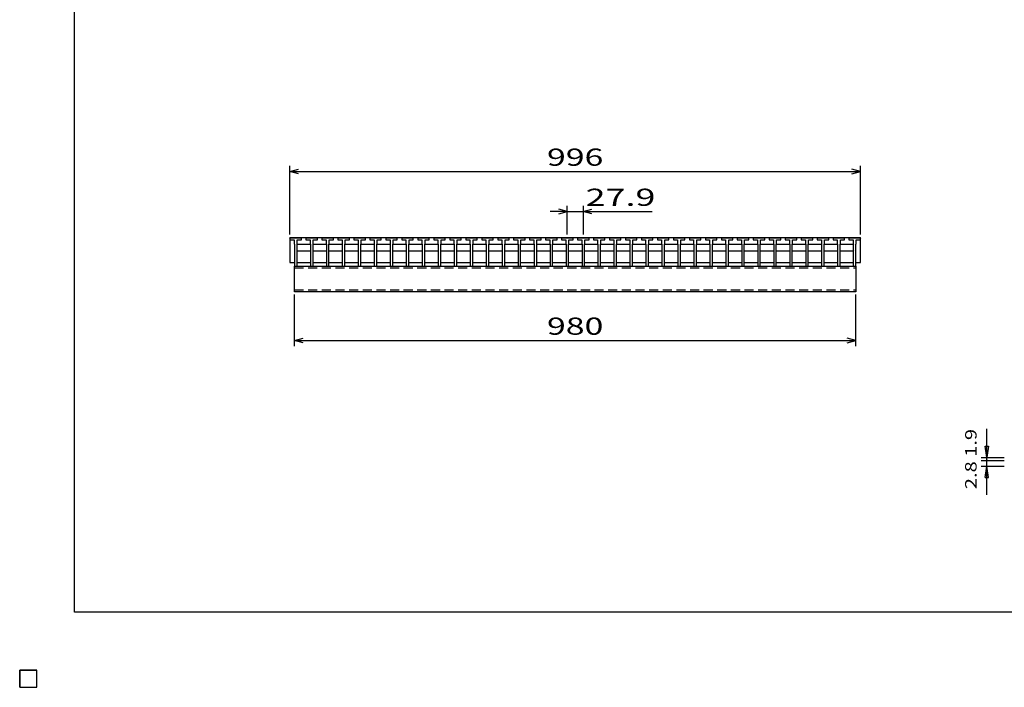
# Model space of a CAD drawing. Units: millimetres. Extents: x -182 to 174, y -128 to 105.
# Drawn here: x -182 to -10, y -128 to -12 of the extents above; entities that cross this region are included whole.
import ezdxf
from ezdxf.enums import TextEntityAlignment as Align

# ---------------------------------------------------------------- set-up
doc = ezdxf.new("R2010")
doc.units = ezdxf.units.MM
doc.header["$LTSCALE"] = 0.25
doc.linetypes.add('DASHED2', pattern=[9.525, 6.35, -3.175])
for name, color, linetype in [('16', 7, 'Continuous'), ('22', 7, 'Continuous'), ('32', 7, 'Continuous')]:
    doc.layers.add(name, color=color, linetype=linetype)
doc.styles.add('dcStyle0', font='txt.shx', dxfattribs={"width": 0.833333, "bigfont": 'bigfont'})

msp = doc.modelspace()

# ---------------------------------------------------------------- linework, layer by layer
at = {"color": 150, "linetype": 'Continuous', "lineweight": 25}
for p, q in [((-172.4, -115.15), (-172.4, 104.85)), ((173.6, -115.15), (-172.4, -115.15))]:
    msp.add_line(p, q, dxfattribs=at)
at = {"layer": '16', "color": 3, "linetype": 'Continuous', "lineweight": 25}
for p, q in [((-134.8, -49.85), (-134.75, -49.7)), ((-134.8, -49.7), (-35.2, -49.7)), ((-134.8, -49.7), (-134.8, -54.1)), ((-134.8, -49.85), (-134.8, -50.15)), ((-132.8, -49.85), (-134.8, -49.85)), ((-134.75, -49.7), (-134.46, -49.7)), ((-134.46, -49.7), (-134.41, -49.85)), ((-133.99, -49.85), (-133.94, -49.7)), ((-133.94, -49.7), (-133.65, -49.7)), ((-133.65, -49.7), (-133.6, -49.85)), ((-133.19, -49.85), (-133.14, -49.7)), ((-133.14, -49.7), (-132.85, -49.7)), ((-132.85, -49.7), (-132.8, -49.85)), ((-132.8, -50.15), (-132.8, -49.85)), ((-132.01, -49.85), (-131.96, -49.7)), ((-132.01, -49.85), (-132.01, -50.15)), ((-130.01, -49.85), (-132.01, -49.85)), ((-131.96, -49.7), (-131.67, -49.7)), ((-131.67, -49.7), (-131.62, -49.85)), ((-131.2, -49.85), (-131.15, -49.7)), ((-131.15, -49.7), (-130.86, -49.7)), ((-130.86, -49.7), (-130.81, -49.85)), ((-130.4, -49.85), (-130.35, -49.7)), ((-130.35, -49.7), (-130.06, -49.7)), ((-130.06, -49.7), (-130.01, -49.85)), ((-130.01, -50.15), (-130.01, -49.85)), ((-129.22, -49.85), (-129.17, -49.7)), ((-129.22, -49.85), (-129.22, -50.15)), ((-127.22, -49.85), (-129.22, -49.85)), ((-129.17, -49.7), (-128.88, -49.7)), ((-128.88, -49.7), (-128.83, -49.85)), ((-128.42, -49.85), (-128.37, -49.7)), ((-128.37, -49.7), (-128.08, -49.7)), ((-128.08, -49.7), (-128.03, -49.85)), ((-127.61, -49.85), (-127.56, -49.7)), ((-127.56, -49.7), (-127.27, -49.7)), ((-127.27, -49.7), (-127.22, -49.85)), ((-127.22, -50.15), (-127.22, -49.85)), ((-126.43, -49.85), (-126.38, -49.7)), ((-126.43, -49.85), (-126.43, -50.15)), ((-124.43, -49.85), (-126.43, -49.85)), ((-126.38, -49.7), (-126.09, -49.7)), ((-126.09, -49.7), (-126.04, -49.85)), ((-125.62, -49.85), (-125.57, -49.7)), ((-125.57, -49.7), (-125.28, -49.7)), ((-125.28, -49.7), (-125.23, -49.85)), ((-124.82, -49.85), (-124.77, -49.7)), ((-124.77, -49.7), (-124.48, -49.7)), ((-124.48, -49.7), (-124.43, -49.85)), ((-124.43, -50.15), (-124.43, -49.85)), ((-123.64, -49.85), (-123.59, -49.7)), ((-123.64, -49.85), (-123.64, -50.15)), ((-121.64, -49.85), (-123.64, -49.85)), ((-123.59, -49.7), (-123.3, -49.7)), ((-123.3, -49.7), (-123.25, -49.85)), ((-122.84, -49.85), (-122.79, -49.7)), ((-122.79, -49.7), (-122.5, -49.7)), ((-122.5, -49.7), (-122.45, -49.85)), ((-122.03, -49.85), (-121.98, -49.7)), ((-121.98, -49.7), (-121.69, -49.7)), ((-121.69, -49.7), (-121.64, -49.85)), ((-121.64, -50.15), (-121.64, -49.85)), ((-120.85, -49.85), (-120.8, -49.7)), ((-120.85, -49.85), (-120.85, -50.15)), ((-118.85, -49.85), (-120.85, -49.85)), ((-120.8, -49.7), (-120.51, -49.7)), ((-120.51, -49.7), (-120.46, -49.85)), ((-120.04, -49.85), (-119.99, -49.7)), ((-119.99, -49.7), (-119.7, -49.7)), ((-119.7, -49.7), (-119.65, -49.85)), ((-119.24, -49.85), (-119.19, -49.7)), ((-119.19, -49.7), (-118.9, -49.7)), ((-118.9, -49.7), (-118.85, -49.85)), ((-118.85, -50.15), (-118.85, -49.85)), ((-118.06, -49.85), (-118.01, -49.7)), ((-118.06, -49.85), (-118.06, -50.15)), ((-116.06, -49.85), (-118.06, -49.85)), ((-118.01, -49.7), (-117.72, -49.7)), ((-117.72, -49.7), (-117.67, -49.85)), ((-117.25, -49.85), (-117.2, -49.7)), ((-117.2, -49.7), (-116.91, -49.7)), ((-116.91, -49.7), (-116.86, -49.85)), ((-116.45, -49.85), (-116.4, -49.7)), ((-116.4, -49.7), (-116.11, -49.7)), ((-116.11, -49.7), (-116.06, -49.85)), ((-116.06, -50.15), (-116.06, -49.85)), ((-115.27, -49.85), (-115.22, -49.7)), ((-115.27, -49.85), (-115.27, -50.15)), ((-113.27, -49.85), (-115.27, -49.85)), ((-115.22, -49.7), (-114.93, -49.7)), ((-114.93, -49.7), (-114.88, -49.85)), ((-114.47, -49.85), (-114.42, -49.7)), ((-114.42, -49.7), (-114.13, -49.7)), ((-114.13, -49.7), (-114.08, -49.85)), ((-113.66, -49.85), (-113.61, -49.7)), ((-113.61, -49.7), (-113.32, -49.7)), ((-113.32, -49.7), (-113.27, -49.85)), ((-113.27, -50.15), (-113.27, -49.85)), ((-112.48, -49.85), (-112.43, -49.7)), ((-112.48, -49.85), (-112.48, -50.15)), ((-110.48, -49.85), (-112.48, -49.85)), ((-112.43, -49.7), (-112.14, -49.7)), ((-112.14, -49.7), (-112.09, -49.85)), ((-111.67, -49.85), (-111.62, -49.7)), ((-111.62, -49.7), (-111.33, -49.7)), ((-111.33, -49.7), (-111.28, -49.85)), ((-110.87, -49.85), (-110.82, -49.7)), ((-110.82, -49.7), (-110.53, -49.7)), ((-110.53, -49.7), (-110.48, -49.85)), ((-110.48, -50.15), (-110.48, -49.85)), ((-109.69, -49.85), (-109.64, -49.7)), ((-109.69, -49.85), (-109.69, -50.15)), ((-107.69, -49.85), (-109.69, -49.85)), ((-109.64, -49.7), (-109.35, -49.7)), ((-109.35, -49.7), (-109.3, -49.85)), ((-108.89, -49.85), (-108.84, -49.7)), ((-108.84, -49.7), (-108.55, -49.7)), ((-108.55, -49.7), (-108.5, -49.85)), ((-108.08, -49.85), (-108.03, -49.7)), ((-108.03, -49.7), (-107.74, -49.7)), ((-107.74, -49.7), (-107.69, -49.85)), ((-107.69, -50.15), (-107.69, -49.85)), ((-106.9, -49.85), (-106.85, -49.7)), ((-106.9, -49.85), (-106.9, -50.15)), ((-104.9, -49.85), (-106.9, -49.85)), ((-106.85, -49.7), (-106.56, -49.7)), ((-106.56, -49.7), (-106.51, -49.85)), ((-106.09, -49.85), (-106.04, -49.7)), ((-106.04, -49.7), (-105.75, -49.7)), ((-105.75, -49.7), (-105.7, -49.85)), ((-105.29, -49.85), (-105.24, -49.7)), ((-105.24, -49.7), (-104.95, -49.7)), ((-104.95, -49.7), (-104.9, -49.85)), ((-104.9, -50.15), (-104.9, -49.85)), ((-104.11, -49.85), (-104.06, -49.7)), ((-104.11, -49.85), (-104.11, -50.15)), ((-102.11, -49.85), (-104.11, -49.85)), ((-104.06, -49.7), (-103.77, -49.7)), ((-103.77, -49.7), (-103.72, -49.85)), ((-103.3, -49.85), (-103.25, -49.7)), ((-103.25, -49.7), (-102.96, -49.7)), ((-102.96, -49.7), (-102.91, -49.85)), ((-102.5, -49.85), (-102.45, -49.7)), ((-102.45, -49.7), (-102.16, -49.7)), ((-102.16, -49.7), (-102.11, -49.85)), ((-102.11, -50.15), (-102.11, -49.85)), ((-101.32, -49.85), (-101.27, -49.7)), ((-101.32, -49.85), (-101.32, -50.15)), ((-99.32, -49.85), (-101.32, -49.85)), ((-101.27, -49.7), (-100.98, -49.7)), ((-100.98, -49.7), (-100.93, -49.85)), ((-100.51, -49.85), (-100.46, -49.7)), ((-100.46, -49.7), (-100.17, -49.7)), ((-100.17, -49.7), (-100.12, -49.85)), ((-99.71, -49.85), (-99.66, -49.7)), ((-99.66, -49.7), (-99.37, -49.7)), ((-99.37, -49.7), (-99.32, -49.85)), ((-99.32, -50.15), (-99.32, -49.85)), ((-98.53, -49.85), (-98.48, -49.7)), ((-98.53, -49.85), (-98.53, -50.15)), ((-96.53, -49.85), (-98.53, -49.85)), ((-98.48, -49.7), (-98.19, -49.7)), ((-98.19, -49.7), (-98.14, -49.85)), ((-97.72, -49.85), (-97.67, -49.7)), ((-97.67, -49.7), (-97.38, -49.7)), ((-97.38, -49.7), (-97.33, -49.85)), ((-96.92, -49.85), (-96.87, -49.7)), ((-96.87, -49.7), (-96.58, -49.7)), ((-96.58, -49.7), (-96.53, -49.85)), ((-96.53, -50.15), (-96.53, -49.85)), ((-95.74, -49.85), (-95.69, -49.7)), ((-95.74, -49.85), (-95.74, -50.15)), ((-93.74, -49.85), (-95.74, -49.85)), ((-95.69, -49.7), (-95.4, -49.7)), ((-95.4, -49.7), (-95.35, -49.85)), ((-94.94, -49.85), (-94.89, -49.7)), ((-94.89, -49.7), (-94.6, -49.7)), ((-94.6, -49.7), (-94.55, -49.85)), ((-94.13, -49.85), (-94.08, -49.7)), ((-94.08, -49.7), (-93.79, -49.7)), ((-93.79, -49.7), (-93.74, -49.85)), ((-93.74, -50.15), (-93.74, -49.85)), ((-92.95, -49.85), (-92.9, -49.7)), ((-92.95, -49.85), (-92.95, -50.15)), ((-90.95, -49.85), (-92.95, -49.85)), ((-92.9, -49.7), (-92.61, -49.7)), ((-92.61, -49.7), (-92.56, -49.85)), ((-92.14, -49.85), (-92.09, -49.7)), ((-92.09, -49.7), (-91.8, -49.7)), ((-91.8, -49.7), (-91.75, -49.85)), ((-91.34, -49.85), (-91.29, -49.7)), ((-91.29, -49.7), (-91, -49.7)), ((-91, -49.7), (-90.95, -49.85)), ((-90.95, -50.15), (-90.95, -49.85)), ((-90.16, -49.85), (-90.11, -49.7)), ((-90.16, -49.85), (-90.16, -50.15)), ((-88.16, -49.85), (-90.16, -49.85)), ((-90.11, -49.7), (-89.82, -49.7)), ((-89.82, -49.7), (-89.77, -49.85)), ((-89.35, -49.85), (-89.3, -49.7)), ((-89.3, -49.7), (-89.01, -49.7)), ((-89.01, -49.7), (-88.96, -49.85)), ((-88.55, -49.85), (-88.5, -49.7)), ((-88.5, -49.7), (-88.21, -49.7)), ((-88.21, -49.7), (-88.16, -49.85)), ((-88.16, -50.15), (-88.16, -49.85)), ((-87.37, -49.85), (-87.32, -49.7)), ((-87.37, -49.85), (-87.37, -50.15)), ((-85.37, -49.85), (-87.37, -49.85)), ((-87.32, -49.7), (-87.03, -49.7)), ((-87.03, -49.7), (-86.98, -49.85)), ((-86.56, -49.85), (-86.51, -49.7)), ((-86.51, -49.7), (-86.22, -49.7)), ((-86.22, -49.7), (-86.17, -49.85)), ((-85.76, -49.85), (-85.71, -49.7)), ((-85.71, -49.7), (-85.42, -49.7)), ((-85.42, -49.7), (-85.37, -49.85)), ((-85.37, -50.15), (-85.37, -49.85)), ((-84.58, -49.85), (-84.53, -49.7)), ((-84.58, -49.85), (-84.58, -50.15)), ((-82.58, -49.85), (-84.58, -49.85)), ((-84.53, -49.7), (-84.24, -49.7)), ((-84.24, -49.7), (-84.19, -49.85)), ((-83.77, -49.85), (-83.72, -49.7)), ((-83.72, -49.7), (-83.43, -49.7)), ((-83.43, -49.7), (-83.38, -49.85)), ((-82.97, -49.85), (-82.92, -49.7)), ((-82.92, -49.7), (-82.63, -49.7)), ((-82.63, -49.7), (-82.58, -49.85)), ((-82.58, -50.15), (-82.58, -49.85)), ((-81.79, -49.85), (-81.74, -49.7)), ((-81.79, -49.85), (-81.79, -50.15)), ((-79.79, -49.85), (-81.79, -49.85)), ((-81.74, -49.7), (-81.45, -49.7)), ((-81.45, -49.7), (-81.4, -49.85)), ((-80.99, -49.85), (-80.94, -49.7)), ((-80.94, -49.7), (-80.65, -49.7)), ((-80.65, -49.7), (-80.6, -49.85)), ((-80.18, -49.85), (-80.13, -49.7)), ((-80.13, -49.7), (-79.84, -49.7)), ((-79.84, -49.7), (-79.79, -49.85)), ((-79.79, -50.15), (-79.79, -49.85)), ((-79, -49.85), (-78.95, -49.7)), ((-79, -49.85), (-79, -50.15)), ((-77, -49.85), (-79, -49.85)), ((-78.95, -49.7), (-78.66, -49.7)), ((-78.66, -49.7), (-78.61, -49.85)), ((-78.19, -49.85), (-78.14, -49.7)), ((-78.14, -49.7), (-77.85, -49.7)), ((-77.85, -49.7), (-77.8, -49.85)), ((-77.39, -49.85), (-77.34, -49.7)), ((-77.34, -49.7), (-77.05, -49.7)), ((-77.05, -49.7), (-77, -49.85)), ((-77, -50.15), (-77, -49.85)), ((-76.21, -49.85), (-76.16, -49.7)), ((-76.21, -49.85), (-76.21, -50.15)), ((-74.21, -49.85), (-76.21, -49.85)), ((-76.16, -49.7), (-75.87, -49.7)), ((-75.87, -49.7), (-75.82, -49.85)), ((-75.4, -49.85), (-75.35, -49.7)), ((-75.35, -49.7), (-75.06, -49.7)), ((-75.06, -49.7), (-75.01, -49.85)), ((-74.6, -49.85), (-74.55, -49.7)), ((-74.55, -49.7), (-74.26, -49.7)), ((-74.26, -49.7), (-74.21, -49.85)), ((-74.21, -50.15), (-74.21, -49.85)), ((-73.42, -49.85), (-73.37, -49.7)), ((-73.42, -49.85), (-73.42, -50.15)), ((-71.42, -49.85), (-73.42, -49.85)), ((-73.37, -49.7), (-73.08, -49.7)), ((-73.08, -49.7), (-73.03, -49.85)), ((-72.61, -49.85), (-72.56, -49.7)), ((-72.56, -49.7), (-72.27, -49.7)), ((-72.27, -49.7), (-72.22, -49.85)), ((-71.81, -49.85), (-71.76, -49.7)), ((-71.76, -49.7), (-71.47, -49.7)), ((-71.47, -49.7), (-71.42, -49.85)), ((-71.42, -50.15), (-71.42, -49.85)), ((-70.63, -49.85), (-70.58, -49.7)), ((-70.63, -49.85), (-70.63, -50.15)), ((-68.63, -49.85), (-70.63, -49.85)), ((-70.58, -49.7), (-70.29, -49.7)), ((-70.29, -49.7), (-70.24, -49.85)), ((-69.83, -49.85), (-69.78, -49.7)), ((-69.78, -49.7), (-69.49, -49.7)), ((-69.49, -49.7), (-69.44, -49.85)), ((-69.02, -49.85), (-68.97, -49.7)), ((-68.97, -49.7), (-68.68, -49.7)), ((-68.68, -49.7), (-68.63, -49.85)), ((-68.63, -50.15), (-68.63, -49.85)), ((-67.84, -49.85), (-67.79, -49.7)), ((-67.84, -49.85), (-67.84, -50.15)), ((-65.84, -49.85), (-67.84, -49.85)), ((-67.79, -49.7), (-67.5, -49.7)), ((-67.5, -49.7), (-67.45, -49.85)), ((-67.04, -49.85), (-66.99, -49.7)), ((-66.99, -49.7), (-66.7, -49.7)), ((-66.7, -49.7), (-66.65, -49.85)), ((-66.23, -49.85), (-66.18, -49.7)), ((-66.18, -49.7), (-65.89, -49.7)), ((-65.89, -49.7), (-65.84, -49.85)), ((-65.84, -50.15), (-65.84, -49.85)), ((-65.05, -49.85), (-65, -49.7)), ((-65.05, -49.85), (-65.05, -50.15)), ((-63.05, -49.85), (-65.05, -49.85)), ((-65, -49.7), (-64.71, -49.7)), ((-64.71, -49.7), (-64.66, -49.85)), ((-64.24, -49.85), (-64.19, -49.7)), ((-64.19, -49.7), (-63.9, -49.7)), ((-63.9, -49.7), (-63.85, -49.85)), ((-63.44, -49.85), (-63.39, -49.7)), ((-63.39, -49.7), (-63.1, -49.7)), ((-63.1, -49.7), (-63.05, -49.85)), ((-63.05, -50.15), (-63.05, -49.85)), ((-62.26, -49.85), (-62.21, -49.7)), ((-62.26, -49.85), (-62.26, -50.15)), ((-60.26, -49.85), (-62.26, -49.85)), ((-62.21, -49.7), (-61.92, -49.7)), ((-61.92, -49.7), (-61.87, -49.85)), ((-61.45, -49.85), (-61.4, -49.7)), ((-61.4, -49.7), (-61.11, -49.7)), ((-61.11, -49.7), (-61.06, -49.85)), ((-60.65, -49.85), (-60.6, -49.7)), ((-60.6, -49.7), (-60.31, -49.7)), ((-60.31, -49.7), (-60.26, -49.85)), ((-60.26, -50.15), (-60.26, -49.85)), ((-59.47, -49.85), (-59.42, -49.7)), ((-59.47, -49.85), (-59.47, -50.15)), ((-57.47, -49.85), (-59.47, -49.85)), ((-59.42, -49.7), (-59.13, -49.7)), ((-59.13, -49.7), (-59.08, -49.85)), ((-58.66, -49.85), (-58.61, -49.7)), ((-58.61, -49.7), (-58.32, -49.7)), ((-58.32, -49.7), (-58.27, -49.85)), ((-57.86, -49.85), (-57.81, -49.7)), ((-57.81, -49.7), (-57.52, -49.7)), ((-57.52, -49.7), (-57.47, -49.85)), ((-57.47, -50.15), (-57.47, -49.85)), ((-56.68, -49.85), (-56.63, -49.7)), ((-56.68, -49.85), (-56.68, -50.15)), ((-54.68, -49.85), (-56.68, -49.85)), ((-56.63, -49.7), (-56.34, -49.7)), ((-56.34, -49.7), (-56.29, -49.85)), ((-55.88, -49.85), (-55.83, -49.7)), ((-55.83, -49.7), (-55.54, -49.7)), ((-55.54, -49.7), (-55.49, -49.85)), ((-55.07, -49.85), (-55.02, -49.7)), ((-55.02, -49.7), (-54.73, -49.7)), ((-54.73, -49.7), (-54.68, -49.85)), ((-54.68, -50.15), (-54.68, -49.85)), ((-53.89, -49.85), (-53.84, -49.7)), ((-53.89, -49.85), (-53.89, -50.15)), ((-51.89, -49.85), (-53.89, -49.85)), ((-53.84, -49.7), (-53.55, -49.7)), ((-53.55, -49.7), (-53.5, -49.85)), ((-53.09, -49.85), (-53.04, -49.7)), ((-53.04, -49.7), (-52.75, -49.7)), ((-52.75, -49.7), (-52.7, -49.85)), ((-52.28, -49.85), (-52.23, -49.7)), ((-52.23, -49.7), (-51.94, -49.7)), ((-51.94, -49.7), (-51.89, -49.85)), ((-51.89, -50.15), (-51.89, -49.85)), ((-51.1, -49.85), (-51.05, -49.7)), ((-51.1, -49.85), (-51.1, -50.15)), ((-49.1, -49.85), (-51.1, -49.85)), ((-51.05, -49.7), (-50.76, -49.7)), ((-50.76, -49.7), (-50.71, -49.85)), ((-50.29, -49.85), (-50.24, -49.7)), ((-50.24, -49.7), (-49.95, -49.7)), ((-49.95, -49.7), (-49.9, -49.85)), ((-49.49, -49.85), (-49.44, -49.7)), ((-49.44, -49.7), (-49.15, -49.7)), ((-49.15, -49.7), (-49.1, -49.85)), ((-49.1, -50.15), (-49.1, -49.85)), ((-48.31, -49.85), (-48.26, -49.7)), ((-48.31, -49.85), (-48.31, -50.15)), ((-46.31, -49.85), (-48.31, -49.85)), ((-48.26, -49.7), (-47.97, -49.7)), ((-47.97, -49.7), (-47.92, -49.85)), ((-47.5, -49.85), (-47.45, -49.7)), ((-47.45, -49.7), (-47.16, -49.7)), ((-47.16, -49.7), (-47.11, -49.85)), ((-46.7, -49.85), (-46.65, -49.7)), ((-46.65, -49.7), (-46.36, -49.7)), ((-46.36, -49.7), (-46.31, -49.85)), ((-46.31, -50.15), (-46.31, -49.85)), ((-45.52, -49.85), (-45.47, -49.7)), ((-45.52, -49.85), (-45.52, -50.15)), ((-43.52, -49.85), (-45.52, -49.85)), ((-45.47, -49.7), (-45.18, -49.7)), ((-45.18, -49.7), (-45.13, -49.85)), ((-44.71, -49.85), (-44.66, -49.7)), ((-44.66, -49.7), (-44.37, -49.7)), ((-44.37, -49.7), (-44.32, -49.85)), ((-43.91, -49.85), (-43.86, -49.7)), ((-43.86, -49.7), (-43.57, -49.7)), ((-43.57, -49.7), (-43.52, -49.85)), ((-43.52, -50.15), (-43.52, -49.85)), ((-42.73, -49.85), (-42.68, -49.7)), ((-42.73, -49.85), (-42.73, -50.15)), ((-40.73, -49.85), (-42.73, -49.85)), ((-42.68, -49.7), (-42.39, -49.7)), ((-42.39, -49.7), (-42.34, -49.85)), ((-41.93, -49.85), (-41.88, -49.7)), ((-41.88, -49.7), (-41.59, -49.7)), ((-41.59, -49.7), (-41.54, -49.85)), ((-41.12, -49.85), (-41.07, -49.7)), ((-41.07, -49.7), (-40.78, -49.7)), ((-40.78, -49.7), (-40.73, -49.85)), ((-40.73, -50.15), (-40.73, -49.85)), ((-39.94, -49.85), (-39.89, -49.7)), ((-39.94, -49.85), (-39.94, -50.15)), ((-37.94, -49.85), (-39.94, -49.85)), ((-39.89, -49.7), (-39.6, -49.7)), ((-39.6, -49.7), (-39.55, -49.85)), ((-39.14, -49.85), (-39.09, -49.7)), ((-39.09, -49.7), (-38.8, -49.7)), ((-38.8, -49.7), (-38.75, -49.85)), ((-38.33, -49.85), (-38.28, -49.7)), ((-38.28, -49.7), (-37.99, -49.7)), ((-37.99, -49.7), (-37.94, -49.85)), ((-37.94, -50.15), (-37.94, -49.85)), ((-37.2, -49.85), (-37.15, -49.7)), ((-37.2, -49.85), (-37.2, -50.15)), ((-35.2, -49.85), (-37.2, -49.85)), ((-37.15, -49.7), (-36.86, -49.7)), ((-36.86, -49.7), (-36.81, -49.85)), ((-36.39, -49.85), (-36.34, -49.7)), ((-36.34, -49.7), (-36.05, -49.7)), ((-36.05, -49.7), (-36, -49.85)), ((-35.59, -49.85), (-35.54, -49.7)), ((-35.54, -49.7), (-35.25, -49.7)), ((-35.25, -49.7), (-35.2, -49.85)), ((-35.2, -54.1), (-35.2, -49.7)), ((-35.2, -50.15), (-35.2, -49.85)), ((-134.8, -50.15), (-134.07, -50.15)), ((-134.07, -50.15), (-134.07, -50.85)), ((-134.07, -50.85), (-134.02, -50.9)), ((-134.02, -50.9), (-134.02, -54.7)), ((-133.57, -50.9), (-133.52, -50.85)), ((-133.57, -54.7), (-133.57, -50.9)), ((-133.57, -51), (-133.47, -50.9)), ((-133.52, -50.85), (-133.52, -50.15)), ((-133.52, -50.15), (-132.8, -50.15)), ((-133.47, -50.9), (-131.33, -50.9)), ((-132.01, -50.15), (-131.28, -50.15)), ((-131.33, -50.9), (-131.23, -51)), ((-131.28, -50.15), (-131.28, -50.85)), ((-131.28, -50.85), (-131.23, -50.9)), ((-131.23, -50.9), (-131.23, -54.7)), ((-130.78, -50.9), (-130.73, -50.85)), ((-130.78, -54.7), (-130.78, -50.9)), ((-130.78, -51), (-130.68, -50.9)), ((-130.73, -50.85), (-130.73, -50.15)), ((-130.73, -50.15), (-130.01, -50.15)), ((-130.68, -50.9), (-128.54, -50.9)), ((-129.22, -50.15), (-128.5, -50.15)), ((-128.54, -50.9), (-128.45, -51)), ((-128.5, -50.15), (-128.5, -50.85)), ((-128.5, -50.85), (-128.45, -50.9)), ((-128.45, -50.9), (-128.45, -54.7)), ((-128, -50.9), (-127.95, -50.85)), ((-128, -54.7), (-128, -50.9)), ((-128, -51), (-127.9, -50.9)), ((-127.95, -50.85), (-127.95, -50.15)), ((-127.95, -50.15), (-127.22, -50.15)), ((-127.9, -50.9), (-125.76, -50.9)), ((-126.43, -50.15), (-125.7, -50.15)), ((-125.76, -50.9), (-125.66, -51)), ((-125.7, -50.15), (-125.7, -50.85)), ((-125.7, -50.85), (-125.66, -50.9)), ((-125.66, -50.9), (-125.66, -54.7)), ((-125.2, -50.9), (-125.15, -50.85)), ((-125.2, -54.7), (-125.2, -50.9)), ((-125.2, -51), (-125.1, -50.9)), ((-125.15, -50.85), (-125.15, -50.15)), ((-125.15, -50.15), (-124.43, -50.15)), ((-125.1, -50.9), (-122.96, -50.9)), ((-123.64, -50.15), (-122.92, -50.15)), ((-122.96, -50.9), (-122.87, -51)), ((-122.92, -50.15), (-122.92, -50.85)), ((-122.92, -50.85), (-122.87, -50.9)), ((-122.87, -50.9), (-122.87, -54.7)), ((-122.42, -50.9), (-122.37, -50.85)), ((-122.42, -54.7), (-122.42, -50.9)), ((-122.42, -51), (-122.32, -50.9)), ((-122.37, -50.85), (-122.37, -50.15)), ((-122.37, -50.15), (-121.64, -50.15)), ((-122.32, -50.9), (-120.18, -50.9)), ((-120.85, -50.15), (-120.12, -50.15)), ((-120.18, -50.9), (-120.08, -51)), ((-120.12, -50.15), (-120.12, -50.85)), ((-120.12, -50.85), (-120.08, -50.9)), ((-120.08, -50.9), (-120.08, -54.7)), ((-119.62, -50.9), (-119.57, -50.85)), ((-119.62, -54.7), (-119.62, -50.9)), ((-119.62, -51), (-119.52, -50.9)), ((-119.57, -50.85), (-119.57, -50.15)), ((-119.57, -50.15), (-118.85, -50.15)), ((-119.52, -50.9), (-117.38, -50.9)), ((-118.06, -50.15), (-117.33, -50.15)), ((-117.38, -50.9), (-117.28, -51)), ((-117.33, -50.15), (-117.33, -50.85)), ((-117.33, -50.85), (-117.28, -50.9)), ((-117.28, -50.9), (-117.28, -54.7)), ((-116.83, -50.9), (-116.78, -50.85)), ((-116.83, -54.7), (-116.83, -50.9)), ((-116.83, -51), (-116.73, -50.9)), ((-116.78, -50.85), (-116.78, -50.15)), ((-116.78, -50.15), (-116.06, -50.15)), ((-116.73, -50.9), (-114.59, -50.9)), ((-115.27, -50.15), (-114.55, -50.15)), ((-114.59, -50.9), (-114.5, -51)), ((-114.55, -50.15), (-114.55, -50.85)), ((-114.55, -50.85), (-114.5, -50.9)), ((-114.5, -50.9), (-114.5, -54.7)), ((-114.05, -50.9), (-114, -50.85)), ((-114.05, -54.7), (-114.05, -50.9)), ((-114.05, -51), (-113.95, -50.9)), ((-114, -50.85), (-114, -50.15)), ((-114, -50.15), (-113.27, -50.15)), ((-113.95, -50.9), (-111.81, -50.9)), ((-112.48, -50.15), (-111.75, -50.15)), ((-111.81, -50.9), (-111.71, -51)), ((-111.75, -50.15), (-111.75, -50.85)), ((-111.75, -50.85), (-111.71, -50.9)), ((-111.71, -50.9), (-111.71, -54.7)), ((-111.25, -50.9), (-111.2, -50.85)), ((-111.25, -54.7), (-111.25, -50.9)), ((-111.25, -51), (-111.15, -50.9)), ((-111.2, -50.85), (-111.2, -50.15)), ((-111.2, -50.15), (-110.48, -50.15)), ((-111.15, -50.9), (-109.01, -50.9)), ((-109.69, -50.15), (-108.97, -50.15)), ((-109.01, -50.9), (-108.92, -51)), ((-108.97, -50.15), (-108.97, -50.85)), ((-108.97, -50.85), (-108.92, -50.9)), ((-108.92, -50.9), (-108.92, -54.7)), ((-108.47, -50.9), (-108.42, -50.85)), ((-108.47, -54.7), (-108.47, -50.9)), ((-108.47, -51), (-108.37, -50.9)), ((-108.42, -50.85), (-108.42, -50.15)), ((-108.42, -50.15), (-107.69, -50.15)), ((-108.37, -50.9), (-106.23, -50.9)), ((-106.9, -50.15), (-106.17, -50.15)), ((-106.23, -50.9), (-106.13, -51)), ((-106.17, -50.15), (-106.17, -50.85)), ((-106.17, -50.85), (-106.13, -50.9)), ((-106.13, -50.9), (-106.13, -54.7)), ((-105.67, -50.9), (-105.62, -50.85)), ((-105.67, -54.7), (-105.67, -50.9)), ((-105.67, -51), (-105.57, -50.9)), ((-105.62, -50.85), (-105.62, -50.15)), ((-105.62, -50.15), (-104.9, -50.15)), ((-105.57, -50.9), (-103.43, -50.9)), ((-104.11, -50.15), (-103.38, -50.15)), ((-103.43, -50.9), (-103.33, -51)), ((-103.38, -50.15), (-103.38, -50.85)), ((-103.38, -50.85), (-103.33, -50.9)), ((-103.33, -50.9), (-103.33, -54.7)), ((-102.88, -50.9), (-102.83, -50.85)), ((-102.88, -54.7), (-102.88, -50.9)), ((-102.88, -51), (-102.78, -50.9)), ((-102.83, -50.85), (-102.83, -50.15)), ((-102.83, -50.15), (-102.11, -50.15)), ((-102.78, -50.9), (-100.64, -50.9)), ((-101.32, -50.15), (-100.6, -50.15)), ((-100.64, -50.9), (-100.55, -51)), ((-100.6, -50.15), (-100.6, -50.85)), ((-100.6, -50.85), (-100.55, -50.9)), ((-100.55, -50.9), (-100.55, -54.7)), ((-100.1, -50.9), (-100.04, -50.85)), ((-100.1, -54.7), (-100.1, -50.9)), ((-100.1, -51), (-99.99, -50.9)), ((-100.04, -50.85), (-100.04, -50.15)), ((-100.04, -50.15), (-99.32, -50.15)), ((-99.99, -50.9), (-97.86, -50.9)), ((-98.53, -50.15), (-97.8, -50.15)), ((-97.86, -50.9), (-97.76, -51)), ((-97.8, -50.15), (-97.8, -50.85)), ((-97.8, -50.85), (-97.76, -50.9)), ((-97.76, -50.9), (-97.76, -54.7)), ((-97.3, -50.9), (-97.25, -50.85)), ((-97.3, -54.7), (-97.3, -50.9)), ((-97.3, -51), (-97.2, -50.9)), ((-97.25, -50.85), (-97.25, -50.15)), ((-97.25, -50.15), (-96.53, -50.15)), ((-97.2, -50.9), (-95.06, -50.9)), ((-95.74, -50.15), (-95.02, -50.15)), ((-95.06, -50.9), (-94.97, -51)), ((-95.02, -50.15), (-95.02, -50.85)), ((-95.02, -50.85), (-94.97, -50.9)), ((-94.97, -50.9), (-94.97, -54.7)), ((-94.52, -50.9), (-94.47, -50.85)), ((-94.52, -54.7), (-94.52, -50.9)), ((-94.52, -51), (-94.42, -50.9)), ((-94.47, -50.85), (-94.47, -50.15)), ((-94.47, -50.15), (-93.74, -50.15)), ((-94.42, -50.9), (-92.28, -50.9)), ((-92.95, -50.15), (-92.22, -50.15)), ((-92.28, -50.9), (-92.18, -51)), ((-92.22, -50.15), (-92.22, -50.85)), ((-92.22, -50.85), (-92.18, -50.9)), ((-92.18, -50.9), (-92.18, -54.7)), ((-91.72, -50.9), (-91.67, -50.85)), ((-91.72, -54.7), (-91.72, -50.9)), ((-91.72, -51), (-91.62, -50.9)), ((-91.67, -50.85), (-91.67, -50.15)), ((-91.67, -50.15), (-90.95, -50.15)), ((-91.62, -50.9), (-89.48, -50.9)), ((-90.16, -50.15), (-89.43, -50.15)), ((-89.48, -50.9), (-89.38, -51)), ((-89.43, -50.15), (-89.43, -50.85)), ((-89.43, -50.85), (-89.38, -50.9)), ((-89.38, -50.9), (-89.38, -54.7)), ((-88.93, -50.9), (-88.88, -50.85)), ((-88.93, -54.7), (-88.93, -50.9)), ((-88.93, -51), (-88.83, -50.9)), ((-88.88, -50.85), (-88.88, -50.15)), ((-88.88, -50.15), (-88.16, -50.15)), ((-88.83, -50.9), (-86.69, -50.9)), ((-87.37, -50.15), (-86.64, -50.15)), ((-86.69, -50.9), (-86.59, -51)), ((-86.64, -50.15), (-86.64, -50.85)), ((-86.64, -50.85), (-86.59, -50.9)), ((-86.59, -50.9), (-86.59, -54.7)), ((-86.14, -50.9), (-86.09, -50.85)), ((-86.14, -54.7), (-86.14, -50.9)), ((-86.14, -51), (-86.04, -50.9)), ((-86.09, -50.85), (-86.09, -50.15)), ((-86.09, -50.15), (-85.37, -50.15)), ((-86.04, -50.9), (-83.9, -50.9)), ((-84.58, -50.15), (-83.85, -50.15)), ((-83.9, -50.9), (-83.8, -51)), ((-83.85, -50.15), (-83.85, -50.85)), ((-83.85, -50.85), (-83.8, -50.9)), ((-83.8, -50.9), (-83.8, -54.7)), ((-83.35, -50.9), (-83.3, -50.85)), ((-83.35, -54.7), (-83.35, -50.9)), ((-83.35, -51), (-83.25, -50.9)), ((-83.3, -50.85), (-83.3, -50.15)), ((-83.3, -50.15), (-82.58, -50.15)), ((-83.25, -50.9), (-81.11, -50.9)), ((-81.79, -50.15), (-81.07, -50.15)), ((-81.11, -50.9), (-81.02, -51)), ((-81.07, -50.15), (-81.07, -50.85)), ((-81.07, -50.85), (-81.02, -50.9)), ((-81.02, -50.9), (-81.02, -54.7)), ((-80.57, -50.9), (-80.52, -50.85)), ((-80.57, -54.7), (-80.57, -50.9)), ((-80.57, -51), (-80.47, -50.9)), ((-80.52, -50.85), (-80.52, -50.15)), ((-80.52, -50.15), (-79.79, -50.15)), ((-80.47, -50.9), (-78.33, -50.9)), ((-79, -50.15), (-78.27, -50.15)), ((-78.33, -50.9), (-78.23, -51)), ((-78.27, -50.15), (-78.27, -50.85)), ((-78.27, -50.85), (-78.23, -50.9)), ((-78.23, -50.9), (-78.23, -54.7)), ((-77.77, -50.9), (-77.72, -50.85)), ((-77.77, -54.7), (-77.77, -50.9)), ((-77.77, -51), (-77.67, -50.9)), ((-77.72, -50.85), (-77.72, -50.15)), ((-77.72, -50.15), (-77, -50.15)), ((-77.67, -50.9), (-75.53, -50.9)), ((-76.21, -50.15), (-75.48, -50.15)), ((-75.53, -50.9), (-75.43, -51)), ((-75.48, -50.15), (-75.48, -50.85)), ((-75.48, -50.85), (-75.43, -50.9)), ((-75.43, -50.9), (-75.43, -54.7)), ((-74.98, -50.9), (-74.93, -50.85)), ((-74.98, -54.7), (-74.98, -50.9)), ((-74.98, -51), (-74.88, -50.9)), ((-74.93, -50.85), (-74.93, -50.15)), ((-74.93, -50.15), (-74.21, -50.15)), ((-74.88, -50.9), (-72.74, -50.9)), ((-73.42, -50.15), (-72.69, -50.15)), ((-72.74, -50.9), (-72.64, -51)), ((-72.69, -50.15), (-72.69, -50.85)), ((-72.69, -50.85), (-72.64, -50.9)), ((-72.64, -50.9), (-72.64, -54.7)), ((-72.19, -50.9), (-72.14, -50.85)), ((-72.19, -54.7), (-72.19, -50.9)), ((-72.19, -51), (-72.09, -50.9)), ((-72.14, -50.85), (-72.14, -50.15)), ((-72.14, -50.15), (-71.42, -50.15)), ((-72.09, -50.9), (-69.95, -50.9)), ((-70.63, -50.15), (-69.91, -50.15)), ((-69.95, -50.9), (-69.86, -51)), ((-69.91, -50.15), (-69.91, -50.85)), ((-69.91, -50.85), (-69.86, -50.9)), ((-69.86, -50.9), (-69.86, -54.7)), ((-69.41, -50.9), (-69.36, -50.85)), ((-69.41, -54.7), (-69.41, -50.9)), ((-69.41, -51), (-69.31, -50.9)), ((-69.36, -50.85), (-69.36, -50.15)), ((-69.36, -50.15), (-68.63, -50.15)), ((-69.31, -50.9), (-67.17, -50.9)), ((-67.84, -50.15), (-67.12, -50.15)), ((-67.17, -50.9), (-67.07, -51)), ((-67.12, -50.15), (-67.12, -50.85)), ((-67.12, -50.85), (-67.07, -50.9)), ((-67.07, -50.9), (-67.07, -54.7)), ((-66.62, -50.9), (-66.57, -50.85)), ((-66.62, -54.7), (-66.62, -50.9)), ((-66.62, -51), (-66.52, -50.9)), ((-66.57, -50.85), (-66.57, -50.15)), ((-66.57, -50.15), (-65.84, -50.15)), ((-66.52, -50.9), (-64.38, -50.9)), ((-65.05, -50.15), (-64.32, -50.15)), ((-64.38, -50.9), (-64.28, -51)), ((-64.32, -50.15), (-64.32, -50.85)), ((-64.32, -50.85), (-64.28, -50.9)), ((-64.28, -50.9), (-64.28, -54.7)), ((-63.82, -50.9), (-63.77, -50.85)), ((-63.82, -54.7), (-63.82, -50.9)), ((-63.82, -51), (-63.72, -50.9)), ((-63.77, -50.85), (-63.77, -50.15)), ((-63.77, -50.15), (-63.05, -50.15)), ((-63.72, -50.9), (-61.58, -50.9)), ((-62.26, -50.15), (-61.53, -50.15)), ((-61.58, -50.9), (-61.48, -51)), ((-61.53, -50.15), (-61.53, -50.85)), ((-61.53, -50.85), (-61.48, -50.9)), ((-61.48, -50.9), (-61.48, -54.7)), ((-61.03, -50.9), (-60.98, -50.85)), ((-61.03, -54.7), (-61.03, -50.9)), ((-61.03, -51), (-60.93, -50.9)), ((-60.98, -50.85), (-60.98, -50.15)), ((-60.98, -50.15), (-60.26, -50.15)), ((-60.93, -50.9), (-58.79, -50.9)), ((-59.47, -50.15), (-58.74, -50.15)), ((-58.79, -50.9), (-58.69, -51)), ((-58.74, -50.15), (-58.74, -50.85)), ((-58.74, -50.85), (-58.69, -50.9)), ((-58.69, -50.9), (-58.69, -54.7)), ((-58.24, -50.9), (-58.19, -50.85)), ((-58.24, -54.7), (-58.24, -50.9)), ((-58.24, -51), (-58.14, -50.9)), ((-58.19, -50.85), (-58.19, -50.15)), ((-58.19, -50.15), (-57.47, -50.15)), ((-58.14, -50.9), (-56, -50.9)), ((-56.68, -50.15), (-55.96, -50.15)), ((-56, -50.9), (-55.91, -51)), ((-55.96, -50.15), (-55.96, -50.85)), ((-55.96, -50.85), (-55.91, -50.9)), ((-55.91, -50.9), (-55.91, -54.7)), ((-55.46, -50.9), (-55.41, -50.85)), ((-55.46, -54.7), (-55.46, -50.9)), ((-55.46, -51), (-55.36, -50.9)), ((-55.41, -50.85), (-55.41, -50.15)), ((-55.41, -50.15), (-54.68, -50.15)), ((-55.36, -50.9), (-53.22, -50.9)), ((-53.89, -50.15), (-53.17, -50.15)), ((-53.22, -50.9), (-53.12, -51)), ((-53.17, -50.15), (-53.17, -50.85)), ((-53.17, -50.85), (-53.12, -50.9)), ((-53.12, -50.9), (-53.12, -54.7)), ((-52.67, -50.9), (-52.62, -50.85)), ((-52.67, -54.7), (-52.67, -50.9)), ((-52.67, -51), (-52.57, -50.9)), ((-52.62, -50.85), (-52.62, -50.15)), ((-52.62, -50.15), (-51.89, -50.15)), ((-52.57, -50.9), (-50.43, -50.9)), ((-51.1, -50.15), (-50.37, -50.15)), ((-50.43, -50.9), (-50.33, -51)), ((-50.37, -50.15), (-50.37, -50.85)), ((-50.37, -50.85), (-50.33, -50.9)), ((-50.33, -50.9), (-50.33, -54.7)), ((-49.87, -50.9), (-49.82, -50.85)), ((-49.87, -54.7), (-49.87, -50.9)), ((-49.87, -51), (-49.77, -50.9)), ((-49.82, -50.85), (-49.82, -50.15)), ((-49.82, -50.15), (-49.1, -50.15)), ((-49.77, -50.9), (-47.63, -50.9)), ((-48.31, -50.15), (-47.58, -50.15)), ((-47.63, -50.9), (-47.53, -51)), ((-47.58, -50.15), (-47.58, -50.85)), ((-47.58, -50.85), (-47.53, -50.9)), ((-47.53, -50.9), (-47.53, -54.7)), ((-47.08, -50.9), (-47.03, -50.85)), ((-47.08, -54.7), (-47.08, -50.9)), ((-47.08, -51), (-46.98, -50.9)), ((-47.03, -50.85), (-47.03, -50.15)), ((-47.03, -50.15), (-46.31, -50.15)), ((-46.98, -50.9), (-44.84, -50.9)), ((-45.52, -50.15), (-44.79, -50.15)), ((-44.84, -50.9), (-44.74, -51)), ((-44.79, -50.15), (-44.79, -50.85)), ((-44.79, -50.85), (-44.74, -50.9)), ((-44.74, -50.9), (-44.74, -54.7)), ((-44.29, -50.9), (-44.24, -50.85)), ((-44.29, -54.7), (-44.29, -50.9)), ((-44.29, -51), (-44.19, -50.9)), ((-44.24, -50.85), (-44.24, -50.15)), ((-44.24, -50.15), (-43.52, -50.15)), ((-44.19, -50.9), (-42.05, -50.9)), ((-42.73, -50.15), (-42.01, -50.15)), ((-42.05, -50.9), (-41.96, -51)), ((-42.01, -50.15), (-42.01, -50.85)), ((-42.01, -50.85), (-41.96, -50.9)), ((-41.96, -50.9), (-41.96, -54.7)), ((-41.51, -50.9), (-41.46, -50.85)), ((-41.51, -54.7), (-41.51, -50.9)), ((-41.51, -51), (-41.41, -50.9)), ((-41.46, -50.85), (-41.46, -50.15)), ((-41.46, -50.15), (-40.73, -50.15)), ((-41.41, -50.9), (-39.27, -50.9)), ((-39.94, -50.15), (-39.22, -50.15)), ((-39.27, -50.9), (-39.17, -51)), ((-39.22, -50.15), (-39.22, -50.85)), ((-39.22, -50.85), (-39.17, -50.9)), ((-39.17, -50.9), (-39.17, -54.7)), ((-38.72, -50.9), (-38.67, -50.85)), ((-38.72, -54.7), (-38.72, -50.9)), ((-38.72, -51), (-38.62, -50.9)), ((-38.67, -50.85), (-38.67, -50.15)), ((-38.67, -50.15), (-37.94, -50.15)), ((-38.62, -50.9), (-36.48, -50.9)), ((-37.2, -50.15), (-36.48, -50.15)), ((-36.48, -50.9), (-36.38, -51)), ((-36.48, -50.15), (-36.48, -50.85)), ((-36.48, -50.85), (-36.43, -50.9)), ((-36.43, -50.9), (-36.43, -54.7)), ((-35.97, -50.9), (-35.92, -50.85)), ((-35.97, -54.7), (-35.97, -50.9)), ((-35.92, -50.85), (-35.92, -50.15)), ((-35.92, -50.15), (-35.2, -50.15)), ((-133.47, -52.1), (-133.57, -52)), ((-131.33, -52.1), (-133.47, -52.1)), ((-131.23, -52), (-131.33, -52.1)), ((-130.68, -52.1), (-130.78, -52)), ((-128.54, -52.1), (-130.68, -52.1)), ((-128.45, -52), (-128.54, -52.1)), ((-127.9, -52.1), (-128, -52)), ((-125.76, -52.1), (-127.9, -52.1)), ((-125.66, -52), (-125.76, -52.1)), ((-125.1, -52.1), (-125.2, -52)), ((-122.96, -52.1), (-125.1, -52.1)), ((-122.87, -52), (-122.96, -52.1)), ((-122.32, -52.1), (-122.42, -52)), ((-120.18, -52.1), (-122.32, -52.1)), ((-120.08, -52), (-120.18, -52.1)), ((-119.52, -52.1), (-119.62, -52)), ((-117.38, -52.1), (-119.52, -52.1)), ((-117.28, -52), (-117.38, -52.1)), ((-116.73, -52.1), (-116.83, -52)), ((-114.59, -52.1), (-116.73, -52.1)), ((-114.5, -52), (-114.59, -52.1)), ((-113.95, -52.1), (-114.05, -52)), ((-111.81, -52.1), (-113.95, -52.1)), ((-111.71, -52), (-111.81, -52.1)), ((-111.15, -52.1), (-111.25, -52)), ((-109.01, -52.1), (-111.15, -52.1)), ((-108.92, -52), (-109.01, -52.1)), ((-108.37, -52.1), (-108.47, -52)), ((-106.23, -52.1), (-108.37, -52.1)), ((-106.13, -52), (-106.23, -52.1)), ((-105.57, -52.1), (-105.67, -52)), ((-103.43, -52.1), (-105.57, -52.1)), ((-103.33, -52), (-103.43, -52.1)), ((-102.78, -52.1), (-102.88, -52)), ((-100.64, -52.1), (-102.78, -52.1)), ((-100.55, -52), (-100.64, -52.1)), ((-99.99, -52.1), (-100.1, -52)), ((-97.86, -52.1), (-99.99, -52.1)), ((-97.76, -52), (-97.86, -52.1)), ((-97.2, -52.1), (-97.3, -52)), ((-95.06, -52.1), (-97.2, -52.1)), ((-94.97, -52), (-95.06, -52.1)), ((-94.42, -52.1), (-94.52, -52)), ((-92.28, -52.1), (-94.42, -52.1)), ((-92.18, -52), (-92.28, -52.1)), ((-91.62, -52.1), (-91.72, -52)), ((-89.48, -52.1), (-91.62, -52.1)), ((-89.38, -52), (-89.48, -52.1)), ((-88.83, -52.1), (-88.93, -52)), ((-86.69, -52.1), (-88.83, -52.1)), ((-86.59, -52), (-86.69, -52.1)), ((-86.04, -52.1), (-86.14, -52)), ((-83.9, -52.1), (-86.04, -52.1)), ((-83.8, -52), (-83.9, -52.1)), ((-83.25, -52.1), (-83.35, -52)), ((-81.11, -52.1), (-83.25, -52.1)), ((-81.02, -52), (-81.11, -52.1)), ((-80.47, -52.1), (-80.57, -52)), ((-78.33, -52.1), (-80.47, -52.1)), ((-78.23, -52), (-78.33, -52.1)), ((-77.67, -52.1), (-77.77, -52)), ((-75.53, -52.1), (-77.67, -52.1)), ((-75.43, -52), (-75.53, -52.1)), ((-74.88, -52.1), (-74.98, -52)), ((-72.74, -52.1), (-74.88, -52.1)), ((-72.64, -52), (-72.74, -52.1)), ((-72.09, -52.1), (-72.19, -52)), ((-69.95, -52.1), (-72.09, -52.1)), ((-69.86, -52), (-69.95, -52.1)), ((-69.31, -52.1), (-69.41, -52)), ((-67.17, -52.1), (-69.31, -52.1)), ((-67.07, -52), (-67.17, -52.1)), ((-66.52, -52.1), (-66.62, -52)), ((-64.38, -52.1), (-66.52, -52.1)), ((-64.28, -52), (-64.38, -52.1)), ((-63.72, -52.1), (-63.82, -52)), ((-61.58, -52.1), (-63.72, -52.1)), ((-61.48, -52), (-61.58, -52.1)), ((-60.93, -52.1), (-61.03, -52)), ((-58.79, -52.1), (-60.93, -52.1)), ((-58.69, -52), (-58.79, -52.1)), ((-58.14, -52.1), (-58.24, -52)), ((-56, -52.1), (-58.14, -52.1)), ((-55.91, -52), (-56, -52.1)), ((-55.36, -52.1), (-55.46, -52)), ((-53.22, -52.1), (-55.36, -52.1)), ((-53.12, -52), (-53.22, -52.1)), ((-52.57, -52.1), (-52.67, -52)), ((-50.43, -52.1), (-52.57, -52.1)), ((-50.33, -52), (-50.43, -52.1)), ((-49.77, -52.1), (-49.87, -52)), ((-47.63, -52.1), (-49.77, -52.1)), ((-47.53, -52), (-47.63, -52.1)), ((-46.98, -52.1), (-47.08, -52)), ((-44.84, -52.1), (-46.98, -52.1)), ((-44.74, -52), (-44.84, -52.1)), ((-44.19, -52.1), (-44.29, -52)), ((-42.05, -52.1), (-44.19, -52.1)), ((-41.96, -52), (-42.05, -52.1)), ((-41.41, -52.1), (-41.51, -52)), ((-39.27, -52.1), (-41.41, -52.1)), ((-39.17, -52), (-39.27, -52.1)), ((-38.62, -52.1), (-38.72, -52)), ((-36.48, -52.1), (-38.62, -52.1)), ((-36.38, -52), (-36.48, -52.1)), ((-134.8, -54.1), (-134.02, -54.1)), ((-134.02, -54.7), (-133.57, -54.7)), ((-134, -54.7), (-36, -54.7)), ((-134, -59.2), (-134, -54.7)), ((-133.57, -54.1), (-131.23, -54.1)), ((-131.23, -54.7), (-130.78, -54.7)), ((-130.78, -54.1), (-128.45, -54.1)), ((-128.45, -54.7), (-128, -54.7)), ((-128, -54.1), (-125.66, -54.1)), ((-125.66, -54.7), (-125.2, -54.7)), ((-125.2, -54.1), (-122.87, -54.1)), ((-122.87, -54.7), (-122.42, -54.7)), ((-122.42, -54.1), (-120.08, -54.1)), ((-120.08, -54.7), (-119.62, -54.7)), ((-119.62, -54.1), (-117.28, -54.1)), ((-117.28, -54.7), (-116.83, -54.7)), ((-116.83, -54.1), (-114.5, -54.1)), ((-114.5, -54.7), (-114.05, -54.7)), ((-114.05, -54.1), (-111.71, -54.1)), ((-111.71, -54.7), (-111.25, -54.7)), ((-111.25, -54.1), (-108.92, -54.1)), ((-108.92, -54.7), (-108.47, -54.7)), ((-108.47, -54.1), (-106.13, -54.1)), ((-106.13, -54.7), (-105.67, -54.7)), ((-105.67, -54.1), (-103.33, -54.1)), ((-103.33, -54.7), (-102.88, -54.7)), ((-102.88, -54.1), (-100.55, -54.1)), ((-100.55, -54.7), (-100.1, -54.7)), ((-100.1, -54.1), (-97.76, -54.1)), ((-97.76, -54.7), (-97.3, -54.7)), ((-97.3, -54.1), (-94.97, -54.1)), ((-94.97, -54.7), (-94.52, -54.7)), ((-94.52, -54.1), (-92.18, -54.1)), ((-92.18, -54.7), (-91.72, -54.7)), ((-91.72, -54.1), (-89.38, -54.1)), ((-89.38, -54.7), (-88.93, -54.7)), ((-88.93, -54.1), (-86.59, -54.1)), ((-86.59, -54.7), (-86.14, -54.7)), ((-86.14, -54.1), (-83.8, -54.1)), ((-83.8, -54.7), (-83.35, -54.7)), ((-83.35, -54.1), (-81.02, -54.1)), ((-81.02, -54.7), (-80.57, -54.7)), ((-80.57, -54.1), (-78.23, -54.1)), ((-78.23, -54.7), (-77.77, -54.7)), ((-77.77, -54.1), (-75.43, -54.1)), ((-75.43, -54.7), (-74.98, -54.7)), ((-74.98, -54.1), (-72.64, -54.1)), ((-72.64, -54.7), (-72.19, -54.7)), ((-72.19, -54.1), (-69.86, -54.1)), ((-69.86, -54.7), (-69.41, -54.7)), ((-69.41, -54.1), (-67.07, -54.1)), ((-67.07, -54.7), (-66.62, -54.7)), ((-66.62, -54.1), (-64.28, -54.1)), ((-64.28, -54.7), (-63.82, -54.7)), ((-63.82, -54.1), (-61.48, -54.1)), ((-61.48, -54.7), (-61.03, -54.7)), ((-61.03, -54.1), (-58.69, -54.1)), ((-58.69, -54.7), (-58.24, -54.7)), ((-58.24, -54.1), (-55.91, -54.1)), ((-55.91, -54.7), (-55.46, -54.7)), ((-55.46, -54.1), (-53.12, -54.1)), ((-53.12, -54.7), (-52.67, -54.7)), ((-52.67, -54.1), (-50.33, -54.1)), ((-50.33, -54.7), (-49.87, -54.7)), ((-49.87, -54.1), (-47.53, -54.1)), ((-47.53, -54.7), (-47.08, -54.7)), ((-47.08, -54.1), (-44.74, -54.1)), ((-44.74, -54.7), (-44.29, -54.7)), ((-44.29, -54.1), (-41.96, -54.1)), ((-41.96, -54.7), (-41.51, -54.7)), ((-41.51, -54.1), (-39.17, -54.1)), ((-39.17, -54.7), (-38.72, -54.7)), ((-38.72, -54.1), (-36.43, -54.1)), ((-36.43, -54.7), (-35.97, -54.7)), ((-36, -54.7), (-36, -59.2)), ((-35.97, -54.1), (-35.2, -54.1)), ((-36, -59.2), (-134, -59.2)), ((-182, -125.25), (-179, -125.25)), ((-182, -128.25), (-182, -125.25)), ((-182, -125.25), (-179, -125.25)), ((-182, -128.25), (-182, -125.25)), ((-182, -125.25), (-179, -125.25)), ((-182, -128.25), (-182, -125.25)), ((-182, -125.25), (-179, -125.25)), ((-182, -128.25), (-182, -125.25)), ((-182, -125.25), (-179, -125.25)), ((-182, -128.25), (-182, -125.25)), ((-179, -128.25), (-179, -125.25)), ((-179, -128.25), (-179, -125.25)), ((-179, -128.25), (-179, -125.25)), ((-179, -128.25), (-179, -125.25)), ((-179, -128.25), (-179, -125.25)), ((-182, -128.25), (-179, -128.25)), ((-182, -128.25), (-179, -128.25)), ((-182, -128.25), (-179, -128.25)), ((-182, -128.25), (-179, -128.25)), ((-182, -128.25), (-179, -128.25))]:
    msp.add_line(p, q, dxfattribs=at)
at = {"layer": '16', "color": 3, "linetype": 'DASHED2', "lineweight": 25}
for p, q in [((-134, -55.02), (-36, -55.02)), ((-134, -58.88), (-36, -58.88))]:
    msp.add_line(p, q, dxfattribs=at)
at = {"layer": '22', "color": 4, "linetype": 'Continuous', "lineweight": 25}
for p, q in [((-134.8, -49.2), (-134.8, -37.2)), ((-134.8, -38.2), (-133.3, -37.8)), ((-35.2, -38.2), (-36.7, -37.8)), ((-35.2, -49.2), (-35.2, -37.2)), ((-133.3, -38.6), (-134.8, -38.2)), ((-134.8, -38.2), (-35.2, -38.2)), ((-36.7, -38.6), (-35.2, -38.2)), ((-86.37, -49.2), (-86.37, -44.2)), ((-83.58, -44.2), (-83.58, -49.2)), ((-86.37, -45.2), (-89.37, -45.2)), ((-86.37, -45.2), (-87.87, -44.8)), ((-87.87, -45.6), (-86.37, -45.2)), ((-86.37, -45.2), (-83.58, -45.2)), ((-83.58, -45.2), (-82.08, -44.8)), ((-82.08, -45.6), (-83.58, -45.2)), ((-83.58, -45.2), (-71.58, -45.2)), ((-134, -68.7), (-134, -59.7)), ((-36, -68.7), (-36, -59.7)), ((-134, -67.7), (-132.5, -67.3)), ((-132.5, -68.1), (-134, -67.7)), ((-134, -67.7), (-36, -67.7)), ((-36, -67.7), (-37.5, -67.3)), ((-37.5, -68.1), (-36, -67.7))]:
    msp.add_line(p, q, dxfattribs=at)
at = {"layer": '22', "color": 2, "linetype": 'Continuous', "lineweight": 25}
for p, q in [((-179, -125.25), (-182, -125.25)), ((-182, -125.25), (-182, -128.25)), ((-179, -125.25), (-182, -125.25)), ((-182, -125.25), (-182, -128.25)), ((-179, -125.25), (-182, -125.25)), ((-182, -125.25), (-182, -128.25)), ((-179, -128.25), (-179, -125.25)), ((-179, -128.25), (-179, -125.25)), ((-179, -128.25), (-179, -125.25)), ((-182, -128.25), (-179, -128.25)), ((-182, -128.25), (-179, -128.25)), ((-182, -128.25), (-179, -128.25))]:
    msp.add_line(p, q, dxfattribs=at)
at = {"layer": '32', "color": 4, "linetype": 'Continuous', "lineweight": 25}
for p, q in [((-13.1, -88.15), (-13.1, -83.15)), ((-13.1, -88.15), (-13.4, -86.15)), ((-13.4, -86.15), (-12.8, -86.15)), ((-12.8, -86.15), (-13.1, -88.15)), ((-14.1, -88.15), (-10.1, -88.15)), ((-14.1, -88.65), (-10.1, -88.65)), ((-13.1, -89.65), (-13.1, -88.15)), ((-14.1, -89.65), (-10.1, -89.65)), ((-13.4, -91.65), (-13.1, -89.65)), ((-12.8, -91.65), (-13.1, -89.65)), ((-13.1, -94.65), (-13.1, -89.65)), ((-13.4, -91.65), (-12.8, -91.65))]:
    msp.add_line(p, q, dxfattribs=at)
msp.add_circle((-13.1, -88.65), 0.1, dxfattribs=at)

# ---------------------------------------------------------------- texts
at = {"layer": '22', "color": 2, "style": 'dcStyle0', "width": 0.833333}
for s, p, p2 in [(' 996 ', (-91.25, -37.2), (-78.75, -37.2)), (' 27.9 ', (-84.58, -44.2), (-69.58, -44.2)), (' 980 ', (-91.25, -66.7), (-78.75, -66.7))]:
    msp.add_text(s, height=3, dxfattribs=at).set_placement(p, p2, align=Align.FIT)
at = {"layer": '32', "color": 2, "style": 'dcStyle0', "width": 0.75}
msp.add_text('2.8 1.9', height=2, rotation=90, dxfattribs=at).set_placement((-14.9, -93.65), (-14.9, -83.15), align=Align.FIT)

doc.saveas('drawing.dxf')
